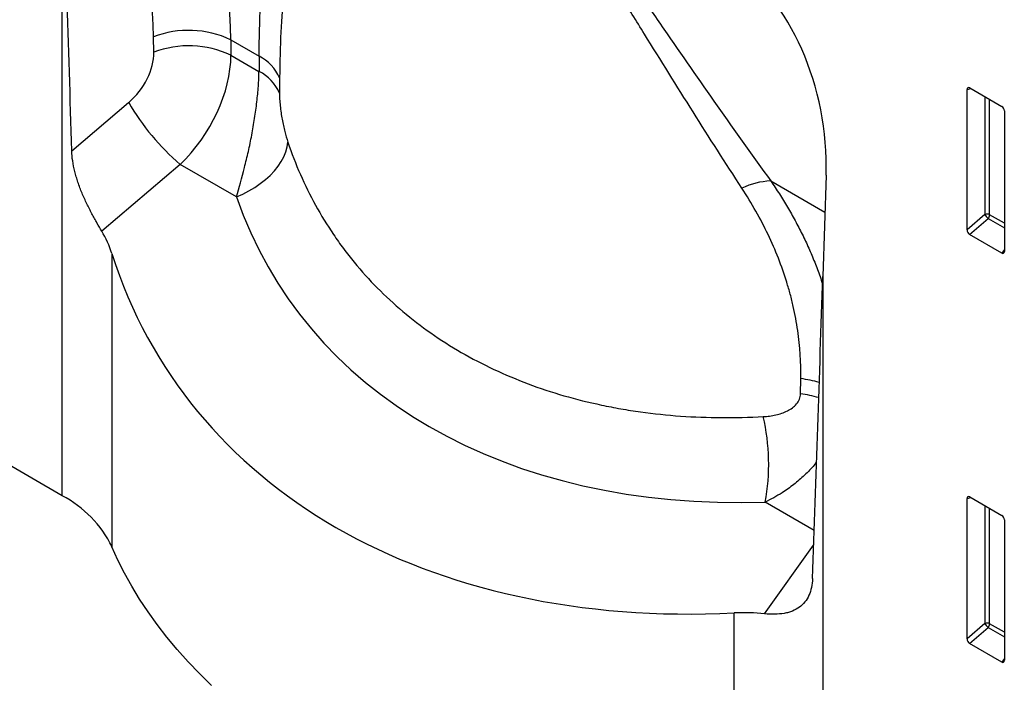
# Model space of a CAD drawing. Units: millimetres. Extents: x 75 to 2100, y 0 to 1460.
# Drawn here: x 760 to 891, y 202 to 290 of the extents above; entities that cross this region are included whole.
import ezdxf

# ---------------------------------------------------------------- set-up
doc = ezdxf.new("R2010")
doc.units = ezdxf.units.MM
doc.header["$LTSCALE"] = 5
doc.layers.add('133444', color=7, linetype='Continuous', lineweight=25)
doc.layers.add('TANGENT_EDGES', color=4, linetype='Continuous', lineweight=25)

# ---------------------------------------------------------------- blocks, each defined once
blk = doc.blocks.new('1042930-M_C_ISOMETRIC VIEW')
at = {"layer": '133444'}
for p, q in [((-130.4, 75.28), (-687.66, 396.98)), ((-10.25, 110.57), (-10.25, 129.22)), ((-9.9, 129.42), (-5.65, 126.97)), ((-5.3, 126.37), (-5.3, 107.72)), ((-28.96, 117.82), (-29.41, 104.4)), ((-5.64, 107.49), (-9.92, 109.96)), ((-10.25, 56.27), (-10.25, 74.92)), ((-9.9, 75.12), (-5.65, 72.67)), ((-5.3, 72.07), (-5.3, 53.42)), ((-5.64, 53.19), (-9.92, 55.66))]:
    blk.add_line(p, q, dxfattribs=at)
at = {"layer": '133444', "flags": 128}
blk.add_lwpolyline([(-110.56, 50.09), (-112.16, 51.65), (-113.69, 53.24), (-115.13, 54.86), (-116.5, 56.5), (-117.79, 58.16), (-119, 59.84), (-120.12, 61.54), (-121.17, 63.25), (-122.13, 64.99), (-123, 66.73), (-123.79, 68.49)], dxfattribs=at)
at = {"layer": '133444'}
blk.add_arc((-137.4, 61.84), 15.15, 26.0355, 62.4709, dxfattribs=at)
for centre, major_axis, ratio, start_param, end_param in [((-148.08, 56.42), (-14.05, 564.82), 0.036606, 4.826185, 4.900785), ((-43.4, 123.93), (-4.71, 23.2), 0.589324, 4.329018, 5.802963), ((-9.89, 129), (-0.258, 0.446), 0.560226, 5.512943, 7.053581), ((-5.66, 126.56), (-0.25, 0.433), 0.595062, 3.942156, 5.482794), ((-148.08, 96.41), (22.85, 14.13), 0.71704, 6.105165, 6.27532), ((-9.89, 110.4), (-0.218, 0.463), 0.616456, 0.91829, 2.415633), ((-14.5, 156.94), (102.85, 63.59), 0.71704, 2.963572, 4.055815), ((-5.66, 107.96), (-0.245, 0.492), 0.533247, 2.464789, 3.962133), ((-47.08, -1.89), (20.8, 544.79), 0.025457, 4.835118, 4.909718), ((-9.89, 74.7), (-0.258, 0.446), 0.560226, 5.512943, 7.053581), ((-5.66, 72.26), (-0.25, 0.433), 0.595062, 3.942156, 5.482794), ((-47.08, 38.11), (22.85, 14.13), 0.71704, 0.744067, 0.914222), ((-9.89, 56.1), (-0.218, 0.463), 0.616456, 0.91829, 2.415633), ((-5.66, 53.66), (-0.245, 0.492), 0.533247, 2.464789, 3.962133)]:
    blk.add_ellipse(centre, major_axis=major_axis, ratio=ratio, start_param=start_param, end_param=end_param, dxfattribs=at)
for points, knots in [([(-125.14, 110.41), (-125.35, 110.75), (-125.56, 111.11), (-125.89, 111.69), (-126, 111.89), (-126.23, 112.29), (-126.34, 112.51), (-126.68, 113.15), (-126.91, 113.59), (-127.24, 114.27), (-127.34, 114.51), (-127.56, 114.97), (-127.66, 115.21), (-127.96, 115.93), (-128.14, 116.41), (-128.39, 117.13), (-128.46, 117.37), (-128.61, 117.85), (-128.67, 118.09), (-128.85, 118.8), (-128.94, 119.27), (-129.08, 120.18), (-129.12, 120.63), (-129.13, 121.06)], [0, 0, 0, 0, 0.125, 0.125, 0.1875, 0.1875, 0.25, 0.25, 0.375, 0.375, 0.4375, 0.4375, 0.5, 0.5, 0.625, 0.625, 0.6875, 0.6875, 0.75, 0.75, 0.875, 0.875, 1, 1, 1, 1]), ([(-30.77, 64.28), (-30.8, 63.45), (-30.96, 62.71), (-31.54, 61.4), (-31.96, 60.88), (-32.8, 60.27), (-33.11, 60.1), (-33.61, 59.9), (-33.79, 59.84), (-34.15, 59.73), (-34.34, 59.69), (-34.93, 59.58), (-35.34, 59.55), (-36.21, 59.53), (-36.66, 59.55), (-37.13, 59.6)], [0, 0, 0, 0, 0.25, 0.25, 0.5, 0.5, 0.625, 0.625, 0.6875, 0.6875, 0.75, 0.75, 0.875, 0.875, 1, 1, 1, 1])]:
    blk.add_open_spline(points, degree=3, knots=knots, dxfattribs=at)
at = {"layer": 'TANGENT_EDGES'}
for p, q in [((-130.4, 75.28), (-130.4, 162.7)), ((-118.24, 134.14), (-118.27, 136.19)), ((-108.03, 135.8), (-104.25, 133.62)), ((-108.03, 135.8), (-108, 133.76)), ((-108, 133.76), (-104.27, 131.6)), ((-101.53, 130.76), (-101.54, 128.74)), ((-10.25, 129.22), (-9.76, 129.34)), ((-7.89, 128.26), (-7.89, 112.61)), ((-129.13, 121.06), (-121.58, 127.49)), ((-7.25, 112.58), (-7.25, 127.89)), ((-114.74, 119.26), (-125.14, 110.41)), ((-107.27, 114.95), (-114.74, 119.26)), ((-36.32, 117.07), (-29.12, 112.91)), ((-7.89, 112.61), (-10.25, 110.57)), ((-5.3, 111.45), (-7.25, 112.58)), ((-9.92, 109.96), (-7.46, 112.09)), ((-7.46, 112.09), (-5.3, 110.84)), ((-123.79, 107.41), (-123.79, 68.49)), ((-5.3, 107.98), (-5.64, 107.49)), ((-29.41, 104.4), (-29.41, 16.98)), ((-32.37, 88.81), (-32.33, 90.81)), ((-10.25, 74.92), (-9.76, 75.04)), ((-30.55, 70.66), (-37.06, 74.42)), ((-7.89, 73.96), (-7.89, 58.31)), ((-7.25, 58.28), (-7.25, 73.59)), ((-37.13, 59.6), (-30.62, 68.69)), ((-41.16, 20.79), (-41.16, 59.71)), ((-7.89, 58.31), (-10.25, 56.27)), ((-9.92, 55.66), (-7.46, 57.79)), ((-7.46, 57.79), (-5.3, 56.54)), ((-5.3, 57.15), (-7.25, 58.28)), ((-5.3, 53.68), (-5.64, 53.19))]:
    blk.add_line(p, q, dxfattribs=at)
at = {"layer": 'TANGENT_EDGES', "flags": 128}
blk.add_lwpolyline([(-107.27, 114.95), (-106.42, 115.32), (-105.61, 115.74), (-104.83, 116.2), (-104.1, 116.71), (-103.42, 117.24), (-102.79, 117.81), (-102.23, 118.4), (-101.74, 119.02), (-101.32, 119.65), (-100.98, 120.29), (-100.71, 120.93), (-100.53, 121.58), (-100.43, 122.22)], dxfattribs=at)
at = {"layer": 'TANGENT_EDGES'}
for centre, radius, start, end in [((-113.61, 123.99), 13.07, 64.7397, 110.9129), ((-113.58, 121.94), 13.07, 64.7397, 110.9129), ((-106.84, 128.43), 5.8, 23.6807, 63.5384), ((-106.85, 126.41), 5.8, 23.714, 63.5342), ((-93.97, 143.48), 31.9, 210.0828, 229.3928), ((-35.94, 107.43), 9.64, 92.2662, 115.8927), ((-7.61, 111.88), 0.782, 62.9112, 111.3061), ((-5.95, 113.8), 2.28, 211.4131, 228.5485), ((-8.03, 112.61), 0.776, 317.3803, 357.2082), ((-34.35, 75.28), 15.67, 73.4157, 82.6006), ((-34.39, 73.27), 15.67, 73.5066, 82.5846), ((-64.29, 79.5), 27.7, 349.4421, 13.112), ((-7.61, 57.58), 0.782, 62.9112, 111.3061), ((-5.95, 59.5), 2.28, 211.4131, 228.5485), ((-8.03, 58.31), 0.776, 317.3803, 357.2082)]:
    blk.add_arc(centre, radius, start, end, dxfattribs=at)
for centre, major_axis, ratio, start_param, end_param in [((-190.25, 103.07), (61.83, 79.25), 0.683957, 5.575675, 5.907018), ((-194.84, 106.61), (58.07, 72.09), 0.69225, 5.587705, 5.919048), ((-124.07, 131.89), (4.42, 5.49), 0.69225, 4.444515, 5.587705), ((-119.48, 128.35), (8.31, 12.51), 0.633539, 4.376722, 5.519912), ((-38.48, 1931.92), (53.97, 3622.63), 0.012394, 2.090434, 2.091077), ((-11.98, 159.66), (90.08, 55.7), 0.717035, 2.981657, 4.03771)]:
    blk.add_ellipse(centre, major_axis=major_axis, ratio=ratio, start_param=start_param, end_param=end_param, dxfattribs=at)
for points, knots in [([(-40.15, 116.11), (-42.33, 119.45), (-44.48, 122.82), (-48.78, 129.65), (-50.92, 133.09), (-54.16, 138.3), (-55.24, 140.04), (-57.42, 143.54), (-58.52, 145.29), (-60.75, 148.81), (-61.88, 150.57), (-64.22, 154.1), (-65.42, 155.86), (-66.69, 157.62)], [0, 0, 0, 0, 0.25, 0.25, 0.5, 0.5, 0.625, 0.625, 0.75, 0.75, 0.875, 0.875, 1, 1, 1, 1]), ([(-65.24, 157.94), (-63.91, 156.23), (-62.61, 154.5), (-60.09, 151.03), (-58.86, 149.3), (-56.44, 145.83), (-55.24, 144.11), (-52.86, 140.66), (-51.68, 138.94), (-48.14, 133.81), (-45.79, 130.41), (-41.08, 123.69), (-38.71, 120.36), (-36.32, 117.07)], [0, 0, 0, 0, 0.125, 0.125, 0.25, 0.25, 0.375, 0.375, 0.5, 0.5, 0.75, 0.75, 1, 1, 1, 1]), ([(-104.25, 133.62), (-104.23, 136.01), (-104.18, 138.25), (-104.01, 142.46), (-103.89, 144.43), (-103.69, 146.7), (-103.65, 147.15), (-103.55, 148.02), (-103.5, 148.44), (-103.34, 149.68), (-103.23, 150.45), (-102.83, 152.65), (-102.5, 153.94), (-102.09, 155.03)], [0, 0, 0, 0, 0.25, 0.25, 0.5, 0.5, 0.5625, 0.5625, 0.625, 0.625, 0.75, 0.75, 1, 1, 1, 1]), ([(-99.25, 150.22), (-99.67, 149.2), (-100.01, 148.01), (-100.43, 145.99), (-100.56, 145.28), (-100.73, 144.15), (-100.78, 143.76), (-100.88, 142.97), (-100.93, 142.56), (-101.15, 140.5), (-101.27, 138.72), (-101.46, 134.92), (-101.51, 132.9), (-101.53, 130.76)], [0, 0, 0, 0, 0.25, 0.25, 0.375, 0.375, 0.4375, 0.4375, 0.5, 0.5, 0.75, 0.75, 1, 1, 1, 1]), ([(-107.27, 114.95), (-106.9, 116.17), (-106.54, 117.47), (-106.02, 119.53), (-105.85, 120.25), (-105.52, 121.7), (-105.37, 122.43), (-105.09, 123.9), (-104.96, 124.64), (-104.73, 126.11), (-104.63, 126.83), (-104.51, 127.91), (-104.47, 128.26), (-104.4, 128.96), (-104.37, 129.31), (-104.3, 130.32), (-104.28, 130.98), (-104.27, 131.6)], [0, 0, 0, 0, 0.25, 0.25, 0.375, 0.375, 0.5, 0.5, 0.625, 0.625, 0.75, 0.75, 0.8125, 0.8125, 0.875, 0.875, 1, 1, 1, 1]), ([(-101.54, 128.74), (-101.55, 128.49), (-101.54, 128.21), (-101.51, 127.63), (-101.48, 127.33), (-101.39, 126.43), (-101.3, 125.82), (-101.15, 124.97), (-101.09, 124.69), (-100.97, 124.15), (-100.91, 123.89), (-100.72, 123.13), (-100.58, 122.66), (-100.43, 122.22)], [0, 0, 0, 0, 0.125, 0.125, 0.25, 0.25, 0.5, 0.5, 0.625, 0.625, 0.75, 0.75, 1, 1, 1, 1]), ([(-100.43, 122.22), (-99.45, 119.3), (-98.23, 116.51), (-96.03, 112.52), (-95.24, 111.22), (-93.95, 109.32), (-93.51, 108.7), (-92.59, 107.47), (-92.12, 106.86), (-89.69, 103.91), (-87.53, 101.73), (-82.79, 97.74), (-80.21, 95.93), (-76.01, 93.5), (-74.56, 92.75), (-71.61, 91.36), (-70.09, 90.72), (-65.44, 88.97), (-62.19, 88.03), (-57.95, 87.14), (-57.09, 86.97), (-55.36, 86.67), (-54.48, 86.53), (-51.85, 86.17), (-50.08, 85.98), (-44.7, 85.6), (-41.04, 85.58), (-37.31, 85.78)], [0, 0, 0, 0, 0.125, 0.125, 0.1875, 0.1875, 0.21875, 0.21875, 0.25, 0.25, 0.375, 0.375, 0.5, 0.5, 0.5625, 0.5625, 0.625, 0.625, 0.75, 0.75, 0.78125, 0.78125, 0.8125, 0.8125, 0.875, 0.875, 1, 1, 1, 1]), ([(-36.32, 117.07), (-35.93, 116.49), (-35.15, 115.34), (-34.08, 113.58), (-33.07, 111.8), (-32.13, 109.98), (-31.26, 108.15), (-30.47, 106.27), (-29.86, 104.68), (-29.55, 103.71), (-29.44, 103.37)], [0, 0, 0, 0, 0.13072, 0.261441, 0.393008, 0.524575, 0.658735, 0.792896, 0.927926, 1, 1, 1, 1]), ([(-32.33, 90.81), (-32.29, 92.94), (-32.42, 95.07), (-32.89, 98.27), (-33.09, 99.34), (-33.45, 100.95), (-33.58, 101.48), (-33.87, 102.56), (-34.03, 103.09), (-34.85, 105.76), (-35.68, 107.87), (-37.67, 112.02), (-38.82, 114.07), (-40.15, 116.11)], [0, 0, 0, 0, 0.25, 0.25, 0.375, 0.375, 0.4375, 0.4375, 0.5, 0.5, 0.75, 0.75, 1, 1, 1, 1]), ([(-37.31, 85.78), (-37.03, 85.8), (-36.75, 85.82), (-36.19, 85.89), (-35.91, 85.94), (-35.1, 86.12), (-34.59, 86.29), (-33.64, 86.77), (-33.21, 87.07), (-32.74, 87.65), (-32.61, 87.86), (-32.43, 88.32), (-32.38, 88.56), (-32.37, 88.81)], [0, 0, 0, 0, 0.125, 0.125, 0.25, 0.25, 0.5, 0.5, 0.75, 0.75, 0.875, 0.875, 1, 1, 1, 1]), ([(-30.24, 79.77), (-30.34, 79.63), (-30.8, 79), (-31.81, 77.98), (-33.23, 76.74), (-34.62, 75.77), (-35.91, 75), (-36.68, 74.61), (-37.06, 74.42)], [0, 0, 0, 0, 0.062886, 0.278117, 0.494198, 0.709586, 0.854789, 1, 1, 1, 1])]:
    blk.add_open_spline(points, degree=3, knots=knots, dxfattribs=at)

msp = doc.modelspace()

# ---------------------------------------------------------------- block references
at = {"layer": '133444'}
msp.add_blockref('1042930-M_C_ISOMETRIC VIEW', (896.12, 151.3), dxfattribs=at)

doc.saveas('drawing.dxf')
